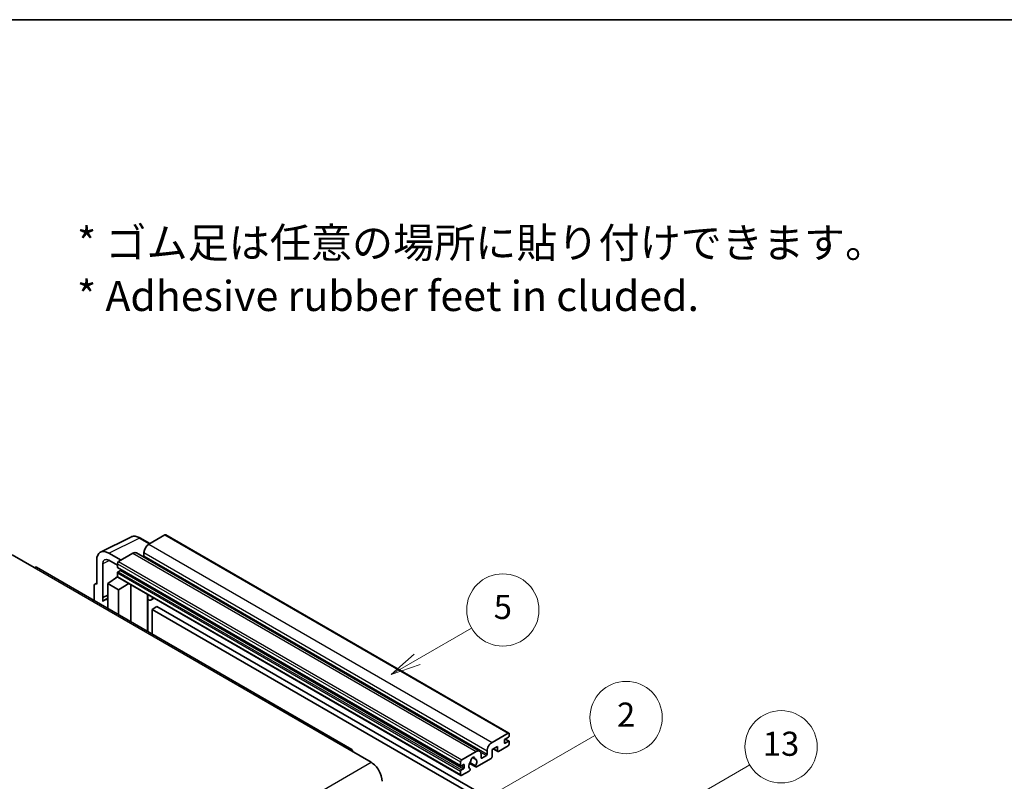
# Model space of a CAD drawing. Units: millimetres. Extents: x 58 to 12445, y 32 to 1437.
# Drawn here: x 411 to 738, y 903 to 1156 of the extents above; entities that cross this region are included whole.
import ezdxf

# ---------------------------------------------------------------- set-up
doc = ezdxf.new("R2010")
doc.units = ezdxf.units.MM
doc.header["$LTSCALE"] = 4
for name, color, linetype, lineweight in [('Border (ISO)', 7, 'Continuous', 35), ('Symbol (ISO)', 7, 'Continuous', 18), ('Symbol (TK)', 100, 'Continuous', 18), ('Visible (ISO)', 7, 'Continuous', 35), ('Visible Narrow (ISO)', 7, 'Continuous', 25)]:
    doc.layers.add(name, color=color, linetype=linetype, lineweight=lineweight)
doc.styles.add('Note Text (TK)', font='txt')
doc.styles.add('Note Text (TK2)', font='txt')

# ---------------------------------------------------------------- blocks, each defined once
blk = doc.blocks.new('図面枠 tk図枠')
at = {"layer": 'Border (ISO)'}
blk.add_line((14.5, 289), (405.5, 289), dxfattribs=at)
blk = doc.blocks.new('バルーン2')
at = {"layer": 'Symbol (TK)', "color": 100}
for p, q in [((135.708, 235.932), (140.21, 238.531)), ((135.458, 236.365), (133.543, 234.682)), ((135.708, 235.932), (133.543, 234.682)), ((133.543, 234.682), (135.958, 235.499))]:
    blk.add_line(p, q, dxfattribs=at)
at = {"layer": 'Symbol (TK)'}
blk.add_circle((142.809, 240.031), 3, dxfattribs=at)
at = {"layer": 'Symbol (TK)', "color": 7, "insert": (142.809, 240.025), "char_height": 2, "attachment_point": 5, "style": 'Note Text (TK2)'}
blk.add_mtext('5', dxfattribs=at)
blk = doc.blocks.new('バルーン10')
at = {"layer": 'Symbol (TK)', "color": 100}
for p, q in [((155.619, 222.74), (163.307, 227.179)), ((155.369, 223.174), (153.454, 221.49)), ((155.619, 222.74), (153.454, 221.49)), ((153.454, 221.49), (155.869, 222.307))]:
    blk.add_line(p, q, dxfattribs=at)
at = {"layer": 'Symbol (TK)'}
blk.add_circle((165.905, 228.679), 3, dxfattribs=at)
at = {"layer": 'Symbol (TK)', "color": 7, "insert": (165.905, 228.673), "char_height": 2, "attachment_point": 5, "style": 'Note Text (TK2)'}
blk.add_mtext('13', dxfattribs=at)
blk = doc.blocks.new('バルーン12')
at = {"layer": 'Symbol (TK)', "color": 100}
for p, q in [((140.96, 224.132), (150.446, 229.609)), ((140.71, 224.565), (138.795, 222.882)), ((140.96, 224.132), (138.795, 222.882)), ((138.795, 222.882), (141.21, 223.699))]:
    blk.add_line(p, q, dxfattribs=at)
at = {"layer": 'Symbol (TK)'}
blk.add_circle((153.044, 231.109), 3, dxfattribs=at)
at = {"layer": 'Symbol (TK)', "color": 7, "insert": (153.044, 231.091), "char_height": 2, "attachment_point": 5, "style": 'Note Text (TK2)'}
blk.add_mtext('2', dxfattribs=at)

msp = doc.modelspace()

# ---------------------------------------------------------------- linework, layer by layer
at = {"layer": 'Visible (ISO)'}
for p, q in [((437.6996, 979.3171), (447.7563, 984.3397)), ((454.023, 982.1448), (450.7763, 984.0193)), ((459.0433, 985.0432), (453.7096, 981.9639)), ((459.329, 985.0715), (573.2742, 919.2852)), ((408.3336, 978.3946), (415.6067, 974.1955)), ((444.4971, 976.645), (440.454, 978.9793)), ((448.4569, 978.9312), (443.6889, 976.1784)), ((449.5997, 979.0444), (563.5449, 913.2581)), ((452.0934, 979.1645), (452.0934, 978.0447)), ((521.1156, 913.8597), (416.4638, 974.2804)), ((436.4158, 976.6478), (436.4158, 968.7133)), ((438.4374, 964.2782), (438.4374, 975.4778)), ((440.4564, 976.6436), (443.2849, 975.0106)), ((443.2849, 975.4786), (443.2849, 974.3588)), ((443.3559, 974.2018), (557.3011, 908.4155)), ((440.0524, 968.9466), (443.3212, 971.107)), ((442.6191, 970.6749), (443.2877, 971.226)), ((443.2849, 972.3992), (443.2849, 971.2794)), ((443.4032, 971.0178), (557.3484, 905.2315)), ((444.2546, 973.239), (443.5273, 972.8191)), ((435.6077, 968.2473), (435.6077, 963.2277)), ((435.8645, 968.7812), (436.4158, 969.0565)), ((436.4158, 968.7133), (436.4153, 968.7136)), ((440.0524, 968.9466), (440.0524, 960.6615)), ((443.6889, 966.847), (440.0524, 968.9466)), ((442.6449, 970.66), (442.6191, 970.6749)), ((442.6191, 970.6749), (442.6191, 970.643)), ((443.6889, 966.847), (447.0411, 968.9175)), ((447.7295, 956.2291), (447.7295, 968.52)), ((438.4374, 964.2782), (440.0524, 965.0848)), ((438.4379, 964.2779), (440.0524, 965.0842)), ((443.6889, 958.562), (443.6889, 966.847)), ((453.354, 964.9722), (453.554, 965.1573)), ((453.356, 964.974), (453.356, 952.9807)), ((438.4379, 964.2779), (438.4374, 964.2782)), ((438.4379, 962.9409), (438.4379, 964.2779)), ((440.0524, 964.0173), (438.9543, 963.3833)), ((455.5047, 964.031), (454.5293, 963.4678)), ((456.4169, 961.2715), (454.8006, 960.3384)), ((456.4169, 961.2715), (568.3418, 896.6516)), ((454.8006, 952.1467), (454.8006, 960.3384)), ((454.8006, 960.3384), (566.7255, 895.7185)), ((567.6549, 916.1776), (572.9885, 919.2569)), ((573.3925, 919.0237), (573.3925, 918.3705)), ((571.7763, 916.8774), (571.7763, 916.0376)), ((573.1501, 917.9505), (572.0187, 917.2973)), ((572.0187, 915.8976), (573.1501, 916.5508)), ((572.0383, 917.3087), (573.3215, 916.5678)), ((573.3925, 916.4109), (573.3925, 915.7577)), ((520.2585, 913.7747), (527.5316, 909.5756)), ((557.6341, 910.3921), (562.4021, 913.1449)), ((564.0183, 912.2117), (564.0183, 911.092)), ((566.0386, 912.2584), (566.0386, 913.3782)), ((569.4327, 914.8712), (567.6549, 913.8447)), ((567.6549, 913.8447), (567.6549, 911.4186)), ((568.0058, 914.0474), (569.5274, 913.1689)), ((569.4327, 913.3782), (569.4327, 914.8712)), ((572.9885, 915.0578), (569.756, 913.1915)), ((557.2301, 908.5725), (557.2301, 909.6923)), ((558.1998, 908.8524), (557.4725, 908.4325)), ((560.1838, 909.2093), (562.2346, 908.0253)), ((562.172, 908.4151), (560.3201, 909.4843)), ((561.135, 911.1358), (561.9232, 910.6807)), ((567.3316, 910.8587), (562.4632, 908.0479)), ((564.2607, 910.952), (565.7962, 911.8385)), ((557.2301, 905.4931), (557.2301, 906.6129)), ((557.4725, 907.0328), (558.1998, 907.4527)), ((560.0782, 906.6709), (557.6341, 905.2599)), ((558.4423, 907.8726), (558.4423, 908.7125)), ((560.3201, 907.4028), (560.3694, 907.3744))]:
    msp.add_line(p, q, dxfattribs=at)
for centre, major_axis, ratio, start_param, end_param in [((459.0433, 984.5767), (0.2857, 0.4949), 0.57735027, 0, 0.78539816), ((453.7096, 980.0976), (-1.1429, -1.9795), 0.57735027, 3.92699082, 5.49778714), ((440.4589, 974.3079), (-2.8606, 4.9547), 0.5766475, 5.49839613, 7.06797448), ((448.4569, 977.0649), (1.1429, 1.9795), 0.57735027, 0, 0.78539816), ((451.851, 977.9047), (-0.1714, -0.2969), 0.57735027, 1.15447238, 2.35619449), ((415.6067, 972.7958), (0.8571, 1.4846), 0.57735027, 0, 0.78539816), ((440.4589, 974.3079), (-1.4303, 2.4774), 0.5766475, 5.49839613, 7.06797448), ((443.6889, 975.7118), (-0.2857, -0.4949), 0.57735027, 3.92699082, 5.49778714), ((443.5273, 974.4988), (-0.1714, -0.2969), 0.57735027, 5.49778714, 6.28318531), ((443.5273, 972.5392), (-0.1714, -0.2969), 0.57735027, 3.92699082, 5.49778714), ((443.6889, 971.5127), (-0.2857, -0.4949), 0.57735027, 5.49778714, 6.28318531), ((444.2546, 973.519), (-0.1714, -0.2969), 0.57735027, 0.78539816, 1.99787491), ((436.4163, 967.7793), (-0.5721, 0.9909), 0.5766475, 5.49839613, 7.06797448), ((452.7845, 965.2238), (-0.5709, 0.2495), 0.0957488, 2.43291877, 3.09977496), ((453.3864, 965.4473), (1.1429, -1.9795), 0.57735027, 5.47896434, 6.96484411), ((441.6686, 958.6821), (-2.7143, 4.7013), 0.57735027, 5.93239267, 6.4981299), ((572.9885, 918.7904), (0.2857, 0.4949), 0.57735027, 5.49778714, 7.06858347), ((567.6549, 914.3113), (1.1429, 1.9795), 0.57735027, 0.78539816, 2.35619449), ((572.0187, 917.0174), (-0.1714, -0.2969), 0.57735027, 3.92699082, 5.49778714), ((572.0187, 916.1776), (-0.1714, -0.2969), 0.57735027, 5.49778714, 7.06858347), ((572.9885, 915.5244), (-0.2857, -0.4949), 0.57735027, 0.78539816, 2.35619449), ((573.1501, 918.2305), (-0.1714, -0.2969), 0.57735027, 0.78539816, 2.35619449), ((573.1501, 916.2709), (0.1714, 0.2969), 0.57735027, 5.49778714, 7.06858347), ((520.2585, 912.375), (0.8571, 1.4846), 0.57735027, 5.49778714, 7.06858347), ((562.4021, 911.2786), (1.1429, 1.9795), 0.57735027, 5.49778714, 7.06858347), ((565.7962, 912.1184), (0.1714, 0.2969), 0.57735027, 3.92699082, 5.49778714), ((569.756, 913.5648), (-0.2286, -0.3959), 0.57735027, 5.49778714, 7.06858347), ((527.5316, 905.3765), (2.5714, -4.4538), 0.57735027, 0.78539816, 2.35619449), ((557.6341, 909.9255), (0.2857, 0.4949), 0.57735027, 0.78539816, 2.35619449), ((558.1998, 908.5725), (0.1714, 0.2969), 0.57735027, 5.49778714, 7.06858347), ((561.2707, 908.9924), (-0.9263, -1.6044), 0.57735027, 4.44838985, 6.30980171), ((560.4238, 909.9823), (-0.1714, -0.2969), 0.57735027, 1.71584878, 2.41828344), ((561.2707, 910.5321), (0.4286, 0.7423), 0.57735027, 5.4356982, 8.70146874), ((562.1176, 910.9602), (-0.1714, -0.2969), 0.57735027, 5.4356982, 6.13813286), ((561.2707, 908.9924), (0.9263, 1.6044), 0.57735027, 4.68577258, 6.54718444), ((564.2607, 911.2319), (-0.1714, -0.2969), 0.57735027, 5.49778714, 7.06858347), ((567.3316, 911.2319), (-0.2286, -0.3959), 0.57735027, 0.78539816, 2.35619449), ((557.4725, 908.7125), (-0.1714, -0.2969), 0.57735027, 5.49778714, 7.06858347), ((557.4725, 906.7529), (0.1714, 0.2969), 0.57735027, 0.78539816, 2.35619449), ((557.6341, 905.7264), (-0.2857, -0.4949), 0.57735027, 5.49778714, 7.06858347), ((558.1998, 907.7327), (0.1714, 0.2969), 0.57735027, 3.92699082, 5.49778714), ((560.0782, 907.0442), (0.2286, 0.3959), 0.57735027, 3.92699082, 5.9469406), ((562.4632, 908.4212), (-0.2286, -0.3959), 0.57735027, 5.04863368, 7.06858347)]:
    msp.add_ellipse(centre, major_axis=major_axis, ratio=ratio, start_param=start_param, end_param=end_param, dxfattribs=at)
msp.add_open_spline([(450.7763, 984.0193), (450.573, 984.1367), (450.3672, 984.2379), (449.9536, 984.4045), (449.7458, 984.4699), (449.3309, 984.5612), (449.1239, 984.587), (448.715, 984.5949), (448.5132, 984.5769), (448.1224, 984.4935), (447.9335, 984.4282), (447.7563, 984.3397)], degree=3, knots=[-0.784789176, -0.784789176, -0.784789176, -0.784789176, -0.634804167, -0.634804167, -0.484819157, -0.484819157, -0.334834148, -0.334834148, -0.184849139, -0.184849139, -0.03486413, -0.03486413, -0.03486413, -0.03486413], dxfattribs=at)
at = {"layer": 'Visible Narrow (ISO)'}
for p, q in [((440.454, 978.9793), (450.5047, 983.9988)), ((450.5047, 983.9988), (453.8695, 982.0562)), ((459.0433, 985.0432), (572.9885, 919.2569)), ((453.7096, 981.9639), (567.6549, 916.1776)), ((448.4569, 978.9312), (562.4021, 913.1449)), ((452.0934, 979.1645), (566.0386, 913.3782)), ((452.0934, 978.0447), (566.0386, 912.2584)), ((415.6067, 974.1955), (520.2585, 913.7747)), ((440.6026, 976.5592), (438.4374, 975.4778)), ((443.2849, 975.4786), (557.2301, 909.6923)), ((443.2849, 974.3588), (557.2301, 908.5725)), ((443.6889, 976.1784), (557.6341, 910.3921)), ((443.2849, 972.3992), (557.2301, 906.6129)), ((443.2849, 971.2794), (557.2301, 905.4931)), ((443.5273, 972.8191), (557.4725, 907.0328)), ((444.2546, 973.239), (558.1998, 907.4527)), ((436.4153, 968.7136), (436.4158, 968.7138)), ((453.2025, 964.9988), (453.443, 965.2214)), ((453.2025, 964.9988), (453.2025, 953.0693)), ((571.7763, 916.0376), (572.0187, 915.8976)), ((571.9483, 917.2447), (573.1501, 916.5508)), ((563.8335, 912.9716), (565.7962, 911.8385)), ((568.1397, 914.1247), (569.4327, 913.3782)), ((366.3112, 816.495), (527.5316, 909.5756)), ((558.1998, 908.8524), (558.4423, 908.7125)), ((561.2331, 911.2089), (561.8756, 910.8379)), ((564.0183, 911.092), (564.2607, 910.952)), ((557.4725, 908.4325), (558.4423, 907.8726))]:
    msp.add_line(p, q, dxfattribs=at)
for centre, major_axis, ratio, start_param, end_param in [((450.495, 979.3202), (-2.83, 4.9708), 0.57677384, 5.50187364, 6.25179868), ((450.4906, 983.5244), (0.2857, 0.4949), 0.57735027, 0, 0.75049158)]:
    msp.add_ellipse(centre, major_axis=major_axis, ratio=ratio, start_param=start_param, end_param=end_param, dxfattribs=at)

# ---------------------------------------------------------------- block references
at = {"xscale": 4, "yscale": 4, "zscale": 4}
msp.add_blockref('図面枠 tk図枠', (0, 0), dxfattribs=at)
at = {"layer": 'Symbol (TK)', "xscale": 4, "yscale": 4, "zscale": 4}
for name in ['バルーン2', 'バルーン12', 'バルーン10']:
    msp.add_blockref(name, (0, 0), dxfattribs=at)

# ---------------------------------------------------------------- texts
at = {"layer": 'Symbol (ISO)', "color": 7, "insert": (429.8729, 1073.1549), "char_height": 10, "width": 277.953224, "attachment_point": 4, "line_spacing_factor": 1.058182, "style": 'Note Text (TK)'}
msp.add_mtext('{\\fＭＳ Ｐゴシック|b0|i0;* ゴム足は任意の場所に貼り付けできます。\\P\\fＭＳ Ｐゴシック|b0|i0;* Adhesive rubber feet in cluded.}', dxfattribs=at)

doc.saveas('drawing.dxf')
